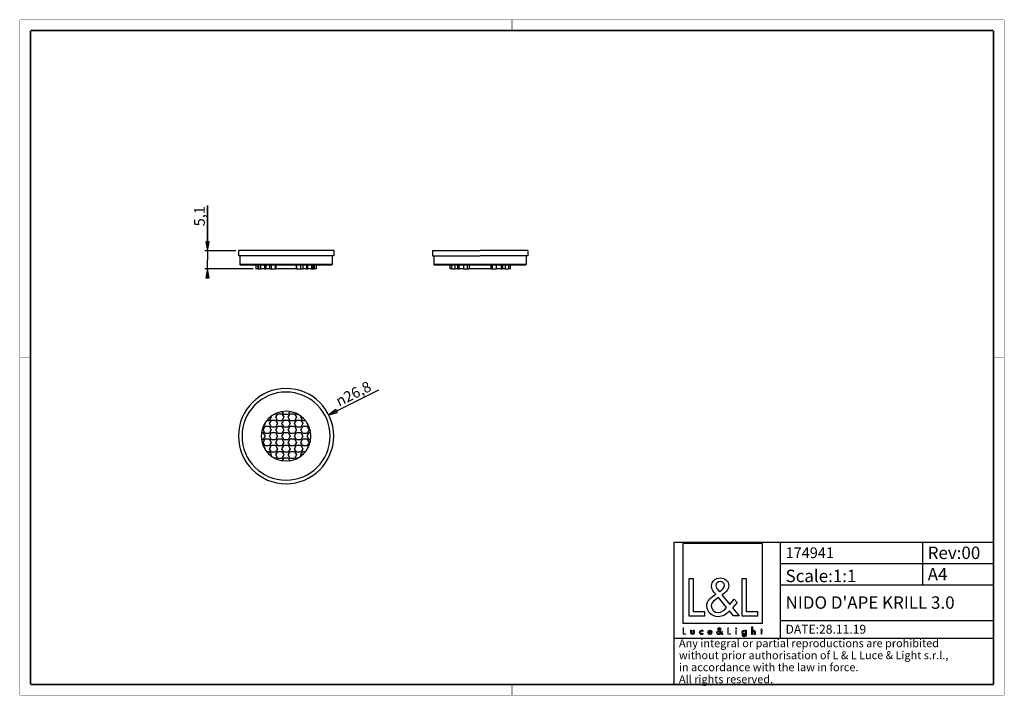
# Paper-space layout '174941_1' of a CAD drawing. Units: millimetres. Extents: x 10 to 287, y 10 to 200.
import ezdxf

# ---------------------------------------------------------------- set-up
doc = ezdxf.new("R2010")
doc.units = ezdxf.units.MM
doc.header["$LTSCALE"] = 16.335
doc.layers.get('0').update_dxf_attribs({"linetype": 'CONTINUOUS'})
for name, color, linetype in [('3_ALL_AXES', 7, 'CONTINUOUS'), ('7_ALL_FEATURES', 7, 'CONTINUOUS'), ('9_SOLID', 7, 'CONTINUOUS')]:
    doc.layers.add(name, color=color, linetype=linetype)
doc.styles.get("Standard").update_dxf_attribs({"font": 'arial.ttf'})
doc.styles.add('TEXTSTYLE_2', font='gdt', dxfattribs={"width": 0.85})
doc.styles.add('TEXTSTYLE_3', font='txt', dxfattribs={"width": 0.85})
doc.dimstyles.new('DIMSTYLE_1', dxfattribs={"dimtxt": 3, "dimasz": 2.5, "dimexe": 0.75, "dimexo": 0.75, "dimtad": 1, "dimtxsty": 'STANDARD', "dimblk": 'CLOSED', "dimblk1": 'CLOSED', "dimblk2": 'CLOSED', "dimcen": 0.09, "dimazin": 2, "dimtp": 0.2, "dimtm": 0.2, "dimtfac": 1, "dimtmove": 0, "dimatfit": 2, "dimldrblk": 'CLOSED', "dimfxl": 1, "dimtolj": 1, "dimarcsym": 0})
doc.dimstyles.new('DIMSTYLE_2', dxfattribs={"dimtxt": 3, "dimasz": 2.5, "dimexe": 0.75, "dimexo": 0.75, "dimgap": 0.75, "dimtad": 1, "dimtxsty": 'STANDARD', "dimblk": 'CLOSED', "dimblk1": 'CLOSED', "dimblk2": 'CLOSED', "dimcen": 0.09, "dimazin": 2, "dimtp": 0.1, "dimtm": 0.1, "dimtfac": 1, "dimtofl": 0, "dimtmove": 0, "dimatfit": 3, "dimldrblk": 'CLOSED', "dimfxl": 1, "dimtolj": 1, "dimarcsym": 0})

# ---------------------------------------------------------------- blocks, each defined once
blk = doc.blocks.new('_CLOSED')
at = {"color": 0, "linetype": 'ByBlock'}
for p, q in [((0, 0), (-1, 0.2)), ((-1, 0.2), (-1, -0.2)), ((-1, -0.2), (0, 0)), ((-1, 0), (0, 0))]:
    blk.add_line(p, q, dxfattribs=at)
blk = doc.blocks.new('*D1')
at = {"color": 2, "linetype": 'Continuous'}
blk.add_line((96.91, 88.85), (111.06, 95.88), dxfattribs=at)
at = {"color": 2, "linetype": 'Continuous', "xscale": 2.5, "yscale": 2.5, "zscale": 2.5, "rotation": 206.4510728441}
blk.add_blockref('_CLOSED', (96.91, 88.85), dxfattribs=at)
at = {"color": 2, "linetype": 'Continuous', "insert": (98.51, 93.83), "char_height": 3, "width": 12.1524, "attachment_point": 1, "rotation": 26.4511, "line_spacing_factor": 0.9, "style": 'TEXTSTYLE_2'}
blk.add_mtext('{\\Fgdt;n}\\Farial.ttf;26,8', dxfattribs=at)
blk = doc.blocks.new('*D2')
at = {"color": 2, "linetype": 'Continuous'}
for p, q in [((62.8, 135.06), (62.8, 147.73)), ((62.8, 147.73), (62.8, 132.51)), ((70.77, 135.06), (62.05, 135.06)), ((62.8, 128.96), (62.8, 132.51)), ((75.67, 129.96), (62.05, 129.96)), ((62.8, 129.96), (62.8, 128.96))]:
    blk.add_line(p, q, dxfattribs=at)
at = {"color": 2, "linetype": 'Continuous', "xscale": 2.5, "yscale": 2.5, "zscale": 2.5}
for p, rotation in [((62.8, 135.06), 270), ((62.8, 129.96), 90)]:
    blk.add_blockref('_CLOSED', p, dxfattribs=dict(at, rotation=rotation))
at = {"color": 2, "linetype": 'Continuous', "insert": (59.05, 141.91), "char_height": 3, "width": 5.8216, "attachment_point": 1, "rotation": 90, "line_spacing_factor": 0.9}
blk.add_mtext('5,1', dxfattribs=at)
blk = doc.blocks.new('LOGO2_BL0', base_point=(207.83, 39.54))
at = {"color": 7, "linetype": 'Continuous'}
for p, q in [((219.04, 52.67), (196.62, 52.67)), ((196.62, 52.67), (196.62, 30.25)), ((219.04, 30.25), (219.04, 52.67)), ((199.57, 42.74), (198.27, 42.74)), ((198.27, 42.74), (198.27, 32.28)), ((199.57, 33.47), (199.57, 42.74)), ((214.51, 42.74), (213.2, 42.74)), ((213.2, 42.74), (213.2, 32.28)), ((214.51, 33.47), (214.51, 42.74)), ((202.75, 33.47), (199.57, 33.47)), ((202.75, 32.28), (202.75, 33.47)), ((217.69, 33.47), (214.51, 33.47)), ((217.69, 32.28), (217.69, 33.47)), ((198.27, 32.28), (202.75, 32.28)), ((213.2, 32.28), (217.69, 32.28)), ((196.62, 30.25), (219.04, 30.25))]:
    blk.add_line(p, q, dxfattribs=at)
at = {"color": 7, "linetype": 'Continuous', "const_width": 0.2}
for points in [[(196.62, 28.94), (196.62, 27.08)], [(196.85, 28.94), (196.62, 28.94)], [(196.85, 27.29), (196.85, 28.94)], [(209.46, 28.94), (209.23, 28.94)], [(209.23, 28.94), (209.23, 27.08)], [(209.46, 27.29), (209.46, 28.94)], [(211.7, 28.23), (211.48, 28.23)], [(211.48, 28.23), (211.48, 27.08)], [(211.7, 27.08), (211.7, 28.23)], [(218.58, 28.23), (218.46, 28.23)], [(218.46, 28.23), (218.46, 28.03)], [(218.46, 28.03), (218.58, 28.03)], [(218.81, 28.67), (218.58, 28.67)], [(218.58, 28.67), (218.58, 28.23)], [(218.58, 28.03), (218.58, 27.08)], [(218.81, 28.23), (218.81, 28.67)], [(219.02, 28.23), (218.81, 28.23)], [(218.81, 28.03), (219.02, 28.03)], [(218.81, 27.08), (218.81, 28.03)], [(219.02, 28.03), (219.02, 28.23)], [(196.62, 27.08), (197.42, 27.08)], [(197.42, 27.29), (196.85, 27.29)], [(197.42, 27.08), (197.42, 27.29)], [(209.23, 27.08), (210.02, 27.08)], [(210.02, 27.29), (209.46, 27.29)], [(210.02, 27.08), (210.02, 27.29)], [(211.48, 27.08), (211.7, 27.08)], [(218.58, 27.08), (218.81, 27.08)]]:
    blk.add_lwpolyline(points, dxfattribs=at)
at = {"color": 7, "linetype": 'Continuous'}
for points, knots in [([(210.82, 32.28), (210.82, 32.28), (212.43, 32.28), (212.43, 32.28), (212.43, 32.28), (210.55, 34.6), (210.55, 34.6), (210.55, 34.6), (211.83, 36.09), (211.83, 36.09), (211.83, 36.09), (211, 36.96), (211, 36.96), (211, 36.96), (209.78, 35.54), (209.78, 35.54), (209.78, 35.54), (207.6, 38.18), (207.6, 38.18), (208.47, 38.81), (209.5, 39.6), (209.5, 40.78), (209.5, 42.16), (208.36, 42.96), (207.09, 42.96), (205.71, 42.96), (204.67, 42.11), (204.67, 40.67), (204.67, 39.78), (205.23, 39.01), (205.82, 38.38), (205.82, 38.38), (205.17, 37.91), (205.17, 37.91), (204.17, 37.19), (203.34, 36.47), (203.34, 35.14), (203.34, 33.33), (204.8, 32.06), (206.55, 32.06), (207.78, 32.06), (208.89, 32.77), (209.68, 33.69), (209.68, 33.69), (210.82, 32.28), (210.82, 32.28)], [0, 0, 0, 0, 1, 1, 1, 2, 2, 2, 3, 3, 3, 4, 4, 4, 5, 5, 5, 6, 6, 6, 7, 7, 7, 8, 8, 8, 9, 9, 9, 10, 10, 10, 11, 11, 11, 12, 12, 12, 13, 13, 13, 14, 14, 14, 15, 15, 15, 15]), ([(206.87, 39.08), (206.87, 39.08), (206.52, 39.52), (206.52, 39.52), (206.21, 39.91), (205.89, 40.3), (205.89, 40.82), (205.89, 41.49), (206.44, 41.93), (207.06, 41.93), (207.75, 41.93), (208.28, 41.53), (208.28, 40.8), (208.28, 40.03), (207.56, 39.6), (207.03, 39.19), (207.03, 39.19), (206.87, 39.08), (206.87, 39.08)], [0, 0, 0, 0, 1, 1, 1, 2, 2, 2, 3, 3, 3, 4, 4, 4, 5, 5, 5, 6, 6, 6, 6]), ([(206.59, 37.44), (206.59, 37.44), (208.9, 34.61), (208.9, 34.61), (208.25, 33.96), (207.48, 33.22), (206.5, 33.22), (205.51, 33.22), (204.56, 34.15), (204.56, 35.15), (204.56, 36.15), (205.74, 36.86), (206.46, 37.36), (206.46, 37.36), (206.59, 37.44), (206.59, 37.44)], [0, 0, 0, 0, 1, 1, 1, 2, 2, 2, 3, 3, 3, 4, 4, 4, 5, 5, 5, 5]), ([(198.82, 28.23), (198.82, 28.23), (198.82, 27.57), (198.82, 27.57), (198.82, 27.25), (198.96, 27.04), (199.3, 27.04), (199.64, 27.04), (199.79, 27.25), (199.79, 27.57), (199.79, 27.57), (199.79, 28.23), (199.79, 28.23), (199.79, 28.23), (199.57, 28.23), (199.57, 28.23), (199.57, 28.23), (199.57, 27.59), (199.57, 27.59), (199.57, 27.41), (199.52, 27.25), (199.3, 27.25), (199.08, 27.25), (199.04, 27.41), (199.04, 27.59), (199.04, 27.59), (199.04, 28.23), (199.04, 28.23), (199.04, 28.23), (198.82, 28.23), (198.82, 28.23)], [0, 0, 0, 0, 1, 1, 1, 2, 2, 2, 3, 3, 3, 4, 4, 4, 5, 5, 5, 6, 6, 6, 7, 7, 7, 8, 8, 8, 9, 9, 9, 10, 10, 10, 10]), ([(202.21, 28.19), (202.13, 28.24), (202.01, 28.27), (201.91, 28.27), (201.55, 28.27), (201.28, 28), (201.28, 27.65), (201.28, 27.3), (201.56, 27.04), (201.9, 27.04), (202.01, 27.04), (202.11, 27.06), (202.21, 27.12), (202.21, 27.12), (202.21, 27.4), (202.21, 27.4), (202.13, 27.31), (202.03, 27.25), (201.9, 27.25), (201.67, 27.25), (201.5, 27.42), (201.5, 27.66), (201.5, 27.87), (201.67, 28.06), (201.88, 28.06), (202.02, 28.06), (202.13, 28.01), (202.21, 27.9), (202.21, 27.9), (202.21, 28.19), (202.21, 28.19)], [0, 0, 0, 0, 1, 1, 1, 2, 2, 2, 3, 3, 3, 4, 4, 4, 5, 5, 5, 6, 6, 6, 7, 7, 7, 8, 8, 8, 9, 9, 9, 10, 10, 10, 10]), ([(204.75, 27.62), (204.75, 27.62), (204.75, 27.65), (204.75, 27.65), (204.75, 28), (204.57, 28.27), (204.21, 28.27), (203.83, 28.27), (203.65, 28), (203.65, 27.65), (203.65, 27.31), (203.86, 27.04), (204.21, 27.04), (204.44, 27.04), (204.64, 27.16), (204.75, 27.36), (204.75, 27.36), (204.56, 27.46), (204.56, 27.46), (204.47, 27.32), (204.38, 27.24), (204.21, 27.24), (204, 27.24), (203.87, 27.42), (203.87, 27.62), (203.87, 27.62), (204.75, 27.62), (204.75, 27.62)], [0, 0, 0, 0, 1, 1, 1, 2, 2, 2, 3, 3, 3, 4, 4, 4, 5, 5, 5, 6, 6, 6, 7, 7, 7, 8, 8, 8, 9, 9, 9, 9]), ([(203.88, 27.79), (203.91, 27.95), (204.03, 28.07), (204.21, 28.07), (204.38, 28.07), (204.5, 27.96), (204.52, 27.79), (204.52, 27.79), (203.88, 27.79), (203.88, 27.79)], [0, 0, 0, 0, 1, 1, 1, 2, 2, 2, 3, 3, 3, 3]), ([(207.52, 27.08), (207.52, 27.08), (207.81, 27.08), (207.81, 27.08), (207.81, 27.08), (207.47, 27.49), (207.47, 27.49), (207.47, 27.49), (207.7, 27.76), (207.7, 27.76), (207.7, 27.76), (207.55, 27.91), (207.55, 27.91), (207.55, 27.91), (207.34, 27.66), (207.34, 27.66), (207.34, 27.66), (206.95, 28.13), (206.95, 28.13), (207.11, 28.24), (207.29, 28.38), (207.29, 28.59), (207.29, 28.83), (207.09, 28.98), (206.86, 28.98), (206.61, 28.98), (206.43, 28.83), (206.43, 28.57), (206.43, 28.41), (206.53, 28.27), (206.63, 28.16), (206.63, 28.16), (206.52, 28.08), (206.52, 28.08), (206.34, 27.95), (206.19, 27.82), (206.19, 27.59), (206.19, 27.27), (206.45, 27.04), (206.76, 27.04), (206.98, 27.04), (207.18, 27.17), (207.32, 27.33), (207.32, 27.33), (207.52, 27.08), (207.52, 27.08)], [0, 0, 0, 0, 1, 1, 1, 2, 2, 2, 3, 3, 3, 4, 4, 4, 5, 5, 5, 6, 6, 6, 7, 7, 7, 8, 8, 8, 9, 9, 9, 10, 10, 10, 11, 11, 11, 12, 12, 12, 13, 13, 13, 14, 14, 14, 15, 15, 15, 15]), ([(206.77, 28), (206.77, 28), (207.18, 27.49), (207.18, 27.49), (207.07, 27.38), (206.93, 27.25), (206.76, 27.25), (206.58, 27.25), (206.41, 27.41), (206.41, 27.59), (206.41, 27.77), (206.62, 27.89), (206.75, 27.98), (206.75, 27.98), (206.77, 28), (206.77, 28)], [0, 0, 0, 0, 1, 1, 1, 2, 2, 2, 3, 3, 3, 4, 4, 4, 5, 5, 5, 5]), ([(206.82, 28.29), (206.82, 28.29), (206.76, 28.37), (206.76, 28.37), (206.7, 28.43), (206.65, 28.5), (206.65, 28.6), (206.65, 28.72), (206.74, 28.79), (206.85, 28.79), (206.98, 28.79), (207.07, 28.72), (207.07, 28.59), (207.07, 28.46), (206.94, 28.38), (206.85, 28.31), (206.85, 28.31), (206.82, 28.29), (206.82, 28.29)], [0, 0, 0, 0, 1, 1, 1, 2, 2, 2, 3, 3, 3, 4, 4, 4, 5, 5, 5, 6, 6, 6, 6]), ([(211.59, 28.91), (211.51, 28.91), (211.44, 28.85), (211.44, 28.76), (211.44, 28.68), (211.51, 28.61), (211.59, 28.61), (211.67, 28.61), (211.74, 28.68), (211.74, 28.76), (211.74, 28.85), (211.67, 28.91), (211.59, 28.91)], [0, 0, 0, 0, 1, 1, 1, 2, 2, 2, 3, 3, 3, 4, 4, 4, 4]), ([(214.41, 28.23), (214.41, 28.23), (214.19, 28.23), (214.19, 28.23), (214.19, 28.23), (214.19, 28.04), (214.19, 28.04), (214.19, 28.04), (214.19, 28.04), (214.19, 28.04), (214.1, 28.18), (213.96, 28.27), (213.79, 28.27), (213.45, 28.27), (213.24, 27.98), (213.24, 27.66), (213.24, 27.33), (213.44, 27.04), (213.8, 27.04), (213.96, 27.04), (214.1, 27.13), (214.19, 27.26), (214.19, 27.26), (214.19, 27.26), (214.19, 27.26), (214.19, 27.26), (214.19, 27.04), (214.19, 27.04), (214.19, 26.8), (214.14, 26.62), (213.86, 26.62), (213.66, 26.62), (213.52, 26.73), (213.52, 26.94), (213.52, 26.94), (213.3, 26.94), (213.3, 26.94), (213.3, 26.62), (213.53, 26.42), (213.85, 26.42), (214.3, 26.42), (214.41, 26.71), (214.41, 27.1), (214.41, 27.1), (214.41, 28.23), (214.41, 28.23)], [0, 0, 0, 0, 1, 1, 1, 2, 2, 2, 3, 3, 3, 4, 4, 4, 5, 5, 5, 6, 6, 6, 7, 7, 7, 8, 8, 8, 9, 9, 9, 10, 10, 10, 11, 11, 11, 12, 12, 12, 13, 13, 13, 14, 14, 14, 15, 15, 15, 15]), ([(213.83, 27.24), (213.6, 27.24), (213.47, 27.44), (213.47, 27.66), (213.47, 27.87), (213.6, 28.07), (213.83, 28.07), (214.07, 28.07), (214.21, 27.88), (214.21, 27.66), (214.21, 27.43), (214.07, 27.24), (213.83, 27.24)], [0, 0, 0, 0, 1, 1, 1, 2, 2, 2, 3, 3, 3, 4, 4, 4, 4]), ([(215.98, 29.22), (215.98, 29.22), (215.98, 27.08), (215.98, 27.08), (215.98, 27.08), (216.2, 27.08), (216.2, 27.08), (216.2, 27.08), (216.2, 27.61), (216.2, 27.61), (216.2, 27.82), (216.2, 28.07), (216.49, 28.07), (216.72, 28.07), (216.74, 27.94), (216.74, 27.74), (216.74, 27.74), (216.74, 27.08), (216.74, 27.08), (216.74, 27.08), (216.97, 27.08), (216.97, 27.08), (216.97, 27.08), (216.97, 27.77), (216.97, 27.77), (216.97, 28.05), (216.88, 28.27), (216.56, 28.27), (216.42, 28.27), (216.28, 28.2), (216.21, 28.08), (216.21, 28.08), (216.2, 28.08), (216.2, 28.08), (216.2, 28.08), (216.2, 29.22), (216.2, 29.22), (216.2, 29.22), (215.98, 29.22), (215.98, 29.22)], [0, 0, 0, 0, 1, 1, 1, 2, 2, 2, 3, 3, 3, 4, 4, 4, 5, 5, 5, 6, 6, 6, 7, 7, 7, 8, 8, 8, 9, 9, 9, 10, 10, 10, 11, 11, 11, 12, 12, 12, 13, 13, 13, 13])]:
    blk.add_open_spline(points, degree=3, knots=knots, dxfattribs=at)
blk = doc.blocks.new('*T4')
at = {"color": 2, "linetype": 'Continuous'}
for p, q in [((0, 0), (90, 0)), ((0, 0), (0, -40)), ((30, 0), (30, -27)), ((70, 0), (70, -12)), ((90, 0), (90, -40)), ((30, -6), (90, -6)), ((30, -12), (90, -12)), ((30, -22), (90, -22)), ((0, -27), (90, -27)), ((0, -40), (90, -40))]:
    blk.add_line(p, q, dxfattribs=at)
at = {"layer": '9_SOLID', "color": 2, "linetype": 'Continuous', "attachment_point": 1, "line_spacing_factor": 0.9, "style": 'TEXTSTYLE_3'}
for s, insert, char_height, width in [('174941', (31.4875, -1.5), 3, 25.714286), ('Rev:00', (71.4875, -1.25), 3.5, 30.333333), ('Scale:1:1', (31.4875, -7.75), 3.5, 36.5), ('A4', (71.4875, -7.25), 3.5, 11.5), ("NIDO D'APE KRILL 3.0", (31.4875, -15.25), 3.5, 105.5), ('DATE:28.11.19', (31.4875, -23.25), 2.5, 45.47619), ('Any integral or partial reproductions are prohibited \\Pwithout prior authorisation of L & L Luce & Light s.r.l., \\Pin accordance with the law in force. \\PAll rights reserved.', (1.4875, -27.3125), 2.25, 178.607143)]:
    blk.add_mtext(s, dxfattribs=dict(at, insert=insert, char_height=char_height, width=width))

psp = doc.layouts.new('174941_1')

# ---------------------------------------------------------------- linework, layer by layer
at = {"color": 7, "linetype": 'Continuous'}
for points, const_width in [([(10, 200), (287, 200)], 0.1), ([(10, 10), (10, 200)], 0.1), ([(148.5, 197), (148.5, 200)], 0.1), ([(287, 10), (287, 200)], 0.1), ([(13, 13), (13, 197)], 0.5), ([(13, 197), (284, 197)], 0.5), ([(284, 13), (284, 197)], 0.5), ([(13, 105), (10, 105)], 0.1), ([(284, 105), (287, 105)], 0.1), ([(13, 13), (284, 13)], 0.5), ([(148.5, 13), (148.5, 10)], 0.1), ([(10, 10), (287, 10)], 0.1)]:
    psp.add_lwpolyline(points, dxfattribs=dict(at, const_width=const_width))
at = {"layer": '3_ALL_AXES', "color": 7, "linetype": 'Continuous'}
for p, q in [((72.518, 135.062), (71.518, 135.062)), ((71.518, 135.062), (71.518, 133.562)), ((71.918, 133.562), (71.518, 133.562)), ((72.418, 133.562), (71.918, 133.562)), ((72.423, 133.562), (72.418, 133.562)), ((97.413, 133.562), (72.423, 133.562)), ((97.318, 135.062), (72.518, 135.062)), ((98.318, 135.062), (97.318, 135.062)), ((97.418, 133.562), (97.413, 133.562)), ((97.918, 133.562), (97.418, 133.562)), ((98.318, 133.562), (97.918, 133.562)), ((98.318, 135.062), (98.318, 133.562)), ((126.123, 135.062), (127.123, 135.062)), ((126.123, 135.062), (126.123, 133.562)), ((126.123, 133.562), (126.523, 133.562)), ((126.523, 133.562), (126.523, 131.162)), ((126.523, 133.562), (127.023, 133.562)), ((127.023, 133.562), (127.028, 133.562)), ((127.028, 133.562), (139.523, 133.562)), ((127.123, 135.062), (139.523, 135.062)), ((151.923, 135.062), (139.523, 135.062)), ((152.018, 133.562), (139.523, 133.562)), ((152.923, 135.062), (151.923, 135.062)), ((152.023, 133.562), (152.018, 133.562)), ((152.523, 133.562), (152.023, 133.562)), ((152.923, 133.562), (152.523, 133.562)), ((152.523, 133.562), (152.523, 131.162)), ((152.923, 135.062), (152.923, 133.562))]:
    psp.add_line(p, q, dxfattribs=at)
for radius, start, end in [(13.4, 0, 180), (12.4, 0, 180), (7, 0, 180), (13.4, 180, 360), (12.4, 180, 360), (7, 180, 360)]:
    psp.add_arc((84.918, 82.878), radius, start, end, dxfattribs=at)
at = {"layer": '7_ALL_FEATURES', "color": 7, "linetype": 'Continuous'}
for p, q in [((71.918, 133.562), (71.918, 131.162)), ((97.918, 133.562), (97.918, 131.162)), ((72.118, 130.962), (71.918, 131.162)), ((97.918, 131.162), (71.918, 131.162)), ((72.418, 130.962), (72.118, 130.962)), ((76.318, 130.962), (72.418, 130.962)), ((93.518, 130.962), (76.318, 130.962)), ((76.418, 130.962), (76.418, 129.962)), ((76.979, 130.962), (76.979, 129.962)), ((77.269, 129.962), (77.269, 130.962)), ((77.729, 130.962), (77.729, 129.962)), ((78.812, 130.962), (78.812, 129.962)), ((79.037, 129.962), (79.037, 130.962)), ((79.215, 130.962), (79.215, 129.962)), ((80.244, 130.962), (80.244, 129.962)), ((80.805, 129.962), (80.805, 130.962)), ((81.96, 129.962), (81.96, 130.962)), ((82.008, 130.962), (82.008, 129.962)), ((87.827, 130.962), (87.827, 129.962)), ((87.876, 129.962), (87.876, 130.962)), ((89.031, 129.962), (89.031, 130.962)), ((89.591, 130.962), (89.591, 129.962)), ((90.62, 130.962), (90.62, 129.962)), ((90.798, 129.962), (90.798, 130.962)), ((91.023, 129.962), (91.023, 130.962)), ((92.107, 130.962), (92.107, 129.962)), ((92.566, 129.962), (92.566, 130.962)), ((92.856, 130.962), (92.856, 129.962)), ((93.418, 130.962), (93.418, 129.962)), ((97.418, 130.962), (93.518, 130.962)), ((97.718, 130.962), (97.418, 130.962)), ((97.718, 130.962), (97.918, 131.162)), ((126.723, 130.962), (126.523, 131.162)), ((139.523, 131.162), (126.523, 131.162)), ((126.991, 130.962), (126.723, 130.962)), ((127.023, 130.962), (126.991, 130.962)), ((130.923, 130.962), (127.023, 130.962)), ((139.523, 130.962), (130.923, 130.962)), ((131.023, 130.962), (131.023, 129.962)), ((131.537, 129.962), (131.537, 130.962)), ((132.423, 130.962), (132.423, 129.962)), ((133.22, 129.962), (133.22, 130.962)), ((133.61, 129.962), (133.61, 130.962)), ((134.988, 129.962), (134.988, 130.962)), ((135.988, 129.962), (135.988, 130.962)), ((136.485, 130.962), (136.485, 129.962)), ((152.523, 131.162), (139.523, 131.162)), ((148.123, 130.962), (139.523, 130.962)), ((142.561, 130.962), (142.561, 129.962)), ((143.059, 129.962), (143.059, 130.962)), ((144.059, 130.962), (144.059, 129.962)), ((145.437, 130.962), (145.437, 129.962)), ((145.827, 130.962), (145.827, 129.962)), ((146.623, 130.962), (146.623, 129.962)), ((147.51, 130.962), (147.51, 129.962)), ((148.023, 130.962), (148.023, 129.962)), ((152.023, 130.962), (148.123, 130.962)), ((152.055, 130.962), (152.023, 130.962)), ((152.323, 130.962), (152.055, 130.962)), ((152.323, 130.962), (152.523, 131.162)), ((76.692, 129.962), (76.418, 129.962)), ((76.706, 129.962), (76.692, 129.962)), ((76.979, 129.962), (76.706, 129.962)), ((76.979, 129.962), (77.269, 129.962)), ((77.269, 129.962), (77.729, 129.962)), ((78.46, 129.962), (77.729, 129.962)), ((78.812, 129.962), (78.46, 129.962)), ((78.812, 129.962), (79.037, 129.962)), ((79.037, 129.962), (79.215, 129.962)), ((80.228, 129.962), (79.215, 129.962)), ((80.244, 129.962), (80.228, 129.962)), ((80.244, 129.962), (80.805, 129.962)), ((80.805, 129.962), (81.96, 129.962)), ((81.96, 129.962), (82.008, 129.962)), ((87.827, 129.962), (82.008, 129.962)), ((87.827, 129.962), (87.876, 129.962)), ((87.876, 129.962), (89.031, 129.962)), ((89.031, 129.962), (89.591, 129.962)), ((89.608, 129.962), (89.591, 129.962)), ((90.62, 129.962), (89.608, 129.962)), ((90.62, 129.962), (90.798, 129.962)), ((90.798, 129.962), (91.023, 129.962)), ((91.376, 129.962), (91.023, 129.962)), ((92.107, 129.962), (91.376, 129.962)), ((92.107, 129.962), (92.566, 129.962)), ((92.566, 129.962), (92.856, 129.962)), ((93.144, 129.962), (92.856, 129.962)), ((93.167, 129.962), (93.144, 129.962)), ((93.418, 129.962), (93.167, 129.962)), ((131.537, 129.962), (131.023, 129.962)), ((131.537, 129.962), (132.423, 129.962)), ((133.22, 129.962), (132.423, 129.962)), ((133.22, 129.962), (133.61, 129.962)), ((134.988, 129.962), (133.61, 129.962)), ((134.988, 129.962), (135.988, 129.962)), ((135.988, 129.962), (136.485, 129.962)), ((142.561, 129.962), (136.485, 129.962)), ((142.561, 129.962), (143.059, 129.962)), ((143.059, 129.962), (144.059, 129.962)), ((145.437, 129.962), (144.059, 129.962)), ((145.437, 129.962), (145.827, 129.962)), ((146.623, 129.962), (145.827, 129.962)), ((146.623, 129.962), (147.51, 129.962)), ((148.023, 129.962), (147.51, 129.962)), ((81.96, 88.949), (81.459, 88.949)), ((82.163, 89.301), (81.96, 88.949)), ((81.995, 88.181), (82.573, 89.181)), ((82.573, 89.181), (83.727, 89.181)), ((83.727, 89.181), (84.305, 88.181)), ((84.34, 88.949), (83.857, 89.785)), ((85.495, 88.949), (84.34, 88.949)), ((85.978, 89.785), (85.495, 88.949)), ((85.531, 88.181), (86.108, 89.181)), ((86.108, 89.181), (87.263, 89.181)), ((87.263, 89.181), (87.84, 88.181)), ((87.876, 88.949), (87.673, 89.301)), ((88.376, 88.949), (87.876, 88.949)), ((79.001, 86.413), (78.424, 85.413)), ((78.947, 86.507), (79.001, 86.413)), ((80.192, 87.181), (79.411, 87.181)), ((80.769, 88.181), (80.192, 87.181)), ((80.228, 86.413), (80.805, 87.413)), ((80.805, 85.413), (80.228, 86.413)), ((80.64, 88.405), (80.769, 88.181)), ((80.805, 87.413), (81.96, 87.413)), ((81.96, 87.413), (82.537, 86.413)), ((82.537, 86.413), (81.96, 85.413)), ((82.573, 87.181), (81.995, 88.181)), ((83.727, 87.181), (82.573, 87.181)), ((84.305, 88.181), (83.727, 87.181)), ((83.763, 86.413), (84.34, 87.413)), ((84.34, 85.413), (83.763, 86.413)), ((84.34, 87.413), (85.495, 87.413)), ((85.495, 87.413), (86.072, 86.413)), ((86.072, 86.413), (85.495, 85.413)), ((86.108, 87.181), (85.531, 88.181)), ((87.263, 87.181), (86.108, 87.181)), ((87.84, 88.181), (87.263, 87.181)), ((87.299, 86.413), (87.876, 87.413)), ((87.876, 85.413), (87.299, 86.413)), ((87.876, 87.413), (89.031, 87.413)), ((89.031, 87.413), (89.608, 86.413)), ((89.608, 86.413), (89.031, 85.413)), ((89.066, 88.181), (89.196, 88.405)), ((89.644, 87.181), (89.066, 88.181)), ((90.425, 87.181), (89.644, 87.181)), ((90.834, 86.413), (90.889, 86.507)), ((91.411, 85.413), (90.834, 86.413)), ((77.996, 83.878), (78.424, 83.878)), ((78.424, 85.413), (78.396, 85.413)), ((78.424, 83.878), (79.001, 82.878)), ((78.46, 84.645), (79.037, 85.645)), ((79.037, 83.645), (78.46, 84.645)), ((79.037, 85.645), (80.192, 85.645)), ((80.192, 83.645), (79.037, 83.645)), ((80.192, 85.645), (80.769, 84.645)), ((80.769, 84.645), (80.192, 83.645)), ((80.228, 82.878), (80.805, 83.878)), ((81.96, 85.413), (80.805, 85.413)), ((80.805, 83.878), (81.96, 83.878)), ((81.96, 83.878), (82.537, 82.878)), ((81.995, 84.645), (82.573, 85.645)), ((82.573, 83.645), (81.995, 84.645)), ((82.573, 85.645), (83.727, 85.645)), ((83.727, 83.645), (82.573, 83.645)), ((83.727, 85.645), (84.305, 84.645)), ((84.305, 84.645), (83.727, 83.645)), ((83.763, 82.878), (84.34, 83.878)), ((85.495, 85.413), (84.34, 85.413)), ((84.34, 83.878), (85.495, 83.878)), ((85.495, 83.878), (86.072, 82.878)), ((85.531, 84.645), (86.108, 85.645)), ((86.108, 83.645), (85.531, 84.645)), ((86.108, 85.645), (87.263, 85.645)), ((87.263, 83.645), (86.108, 83.645)), ((87.263, 85.645), (87.84, 84.645)), ((87.84, 84.645), (87.263, 83.645)), ((87.299, 82.878), (87.876, 83.878)), ((89.031, 85.413), (87.876, 85.413)), ((87.876, 83.878), (89.031, 83.878)), ((89.031, 83.878), (89.608, 82.878)), ((89.066, 84.645), (89.644, 85.645)), ((89.644, 83.645), (89.066, 84.645)), ((89.644, 85.645), (90.798, 85.645)), ((90.798, 83.645), (89.644, 83.645)), ((90.798, 85.645), (91.376, 84.645)), ((91.376, 84.645), (90.798, 83.645)), ((90.834, 82.878), (91.411, 83.878)), ((91.44, 85.413), (91.411, 85.413)), ((91.411, 83.878), (91.839, 83.878)), ((78.424, 81.878), (77.996, 81.878)), ((79.001, 82.878), (78.424, 81.878)), ((78.46, 81.11), (79.037, 82.11)), ((79.037, 80.11), (78.46, 81.11)), ((79.037, 82.11), (80.192, 82.11)), ((80.192, 82.11), (80.769, 81.11)), ((80.769, 81.11), (80.192, 80.11)), ((80.805, 81.878), (80.228, 82.878)), ((81.96, 81.878), (80.805, 81.878)), ((82.537, 82.878), (81.96, 81.878)), ((81.995, 81.11), (82.573, 82.11)), ((82.573, 80.11), (81.995, 81.11)), ((82.573, 82.11), (83.727, 82.11)), ((83.727, 82.11), (84.305, 81.11)), ((84.305, 81.11), (83.727, 80.11)), ((84.34, 81.878), (83.763, 82.878)), ((85.495, 81.878), (84.34, 81.878)), ((86.072, 82.878), (85.495, 81.878)), ((85.531, 81.11), (86.108, 82.11)), ((86.108, 80.11), (85.531, 81.11)), ((86.108, 82.11), (87.263, 82.11)), ((87.263, 82.11), (87.84, 81.11)), ((87.84, 81.11), (87.263, 80.11)), ((87.876, 81.878), (87.299, 82.878)), ((89.031, 81.878), (87.876, 81.878)), ((89.608, 82.878), (89.031, 81.878)), ((89.066, 81.11), (89.644, 82.11)), ((89.644, 80.11), (89.066, 81.11)), ((89.644, 82.11), (90.798, 82.11)), ((90.798, 82.11), (91.376, 81.11)), ((91.376, 81.11), (90.798, 80.11)), ((91.411, 81.878), (90.834, 82.878)), ((91.839, 81.878), (91.411, 81.878)), ((78.396, 80.342), (78.424, 80.342)), ((78.424, 80.342), (79.001, 79.342)), ((79.001, 79.342), (78.947, 79.248)), ((80.192, 80.11), (79.037, 80.11)), ((79.411, 78.574), (80.192, 78.574)), ((80.192, 78.574), (80.769, 77.574)), ((80.228, 79.342), (80.805, 80.342)), ((80.805, 78.342), (80.228, 79.342)), ((80.805, 80.342), (81.96, 80.342)), ((81.96, 78.342), (80.805, 78.342)), ((81.96, 80.342), (82.537, 79.342)), ((82.537, 79.342), (81.96, 78.342)), ((81.995, 77.574), (82.573, 78.574)), ((83.727, 80.11), (82.573, 80.11)), ((82.573, 78.574), (83.727, 78.574)), ((83.727, 78.574), (84.305, 77.574)), ((83.763, 79.342), (84.34, 80.342)), ((84.34, 78.342), (83.763, 79.342)), ((84.34, 80.342), (85.495, 80.342)), ((85.495, 78.342), (84.34, 78.342)), ((85.495, 80.342), (86.072, 79.342)), ((86.072, 79.342), (85.495, 78.342)), ((85.531, 77.574), (86.108, 78.574)), ((87.263, 80.11), (86.108, 80.11)), ((86.108, 78.574), (87.263, 78.574)), ((87.263, 78.574), (87.84, 77.574)), ((87.299, 79.342), (87.876, 80.342)), ((87.876, 78.342), (87.299, 79.342)), ((87.876, 80.342), (89.031, 80.342)), ((89.031, 78.342), (87.876, 78.342)), ((89.031, 80.342), (89.608, 79.342)), ((89.608, 79.342), (89.031, 78.342)), ((89.066, 77.574), (89.644, 78.574)), ((90.798, 80.11), (89.644, 80.11)), ((89.644, 78.574), (90.425, 78.574)), ((90.834, 79.342), (91.411, 80.342)), ((90.889, 79.248), (90.834, 79.342)), ((91.411, 80.342), (91.44, 80.342)), ((80.769, 77.574), (80.64, 77.35)), ((81.459, 76.806), (81.96, 76.806)), ((81.96, 76.806), (82.163, 76.454)), ((82.573, 76.574), (81.995, 77.574)), ((83.727, 76.574), (82.573, 76.574)), ((84.305, 77.574), (83.727, 76.574)), ((83.857, 75.97), (84.34, 76.806)), ((84.34, 76.806), (85.495, 76.806)), ((85.495, 76.806), (85.978, 75.97)), ((86.108, 76.574), (85.531, 77.574)), ((87.263, 76.574), (86.108, 76.574)), ((87.84, 77.574), (87.263, 76.574)), ((87.673, 76.454), (87.876, 76.806)), ((87.876, 76.806), (88.376, 76.806)), ((89.196, 77.35), (89.066, 77.574))]:
    psp.add_line(p, q, dxfattribs=at)

# ---------------------------------------------------------------- block references
psp.add_blockref('*T4', (194.002, 53.044))
at = {"color": 2, "linetype": 'Continuous'}
psp.add_blockref('LOGO2_BL0', (207.828, 39.544), dxfattribs=at)

# ---------------------------------------------------------------- dimensions: what is measured, and where the dimension line sits
dim = psp.add_linear_dim(base=(62.803, 129.962), p1=(71.518, 135.062), p2=(76.418, 129.962), angle=270, dimstyle='DIMSTYLE_2', dxfattribs=at)
dim.commit()
dim.dimension.update_dxf_attribs({"geometry": '*D2', "text_midpoint": (62.803, 144.524), "dimtype": 160})
dim = psp.add_diameter_dim_2p(p1=(96.915, 88.846), p2=(72.921, 76.909), text='%%c<>', dimstyle='DIMSTYLE_1', override={"dimpost": '<>'}, dxfattribs=at)
dim.commit()
dim.dimension.update_dxf_attribs({"geometry": '*D1', "text_midpoint": (104.618, 95.192), "dimtype": 163})

doc.saveas('drawing.dxf')
